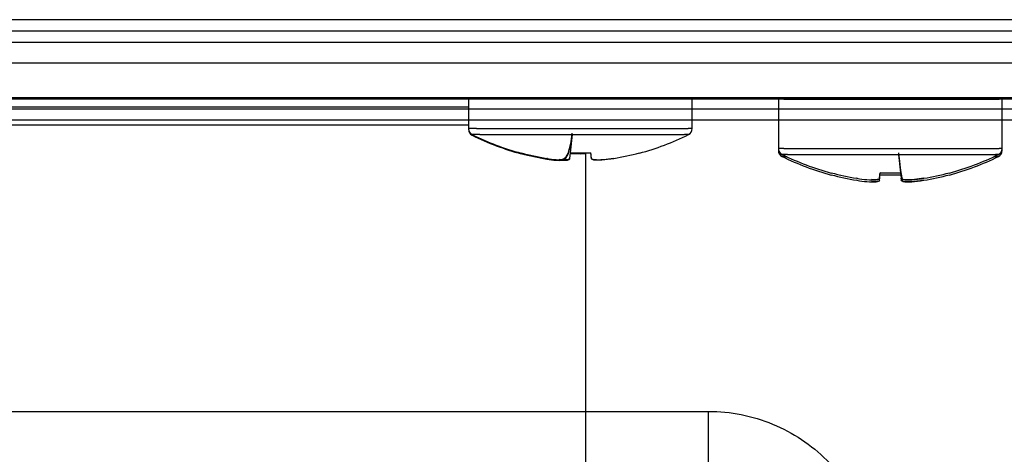
# Model space of a CAD drawing. Extents: x -255 to 1067, y -953 to 1035.
# Drawn here: x 76 to 120, y 101 to 121 of the extents above; entities that cross this region are included whole.
import ezdxf

# ---------------------------------------------------------------- set-up
doc = ezdxf.new("R2010")
doc.units = 0
doc.header["$MEASUREMENT"] = 0
doc.layers.add('2', color=7, linetype='CONTINUOUS')

msp = doc.modelspace()

# ---------------------------------------------------------------- linework, layer by layer
at = {"layer": '2', "color": 7, "linetype": 'CONTINUOUS'}
for p, q in [((-93.538945, 120.60881), (248.80181, 120.60881)), ((-93.538945, 120.10881), (248.80181, 120.10881)), ((-93.341091, 119.60881), (248.64365, 119.60881)), ((248.64365, 117.10881), (-93.341091, 117.10881)), ((248.80181, 116.60881), (-93.538945, 116.60881)), ((248.80181, 116.10881), (-93.538945, 116.10881)), ((106.33143, 100.60435), (106.33143, 103.08203))]:
    msp.add_line(p, q, dxfattribs=at)
at = {"layer": '2', "color": 30, "linetype": 'CONTINUOUS'}
for p, q in [((253.40001, 118.66837), (-196.79999, 118.66837)), ((-196.79999, 117.06717), (253.40001, 117.06717)), ((33.300008, 116.70868), (95.599998, 116.70868)), ((33.300008, 115.90868), (95.599998, 115.90868))]:
    msp.add_line(p, q, dxfattribs=at)
at = {"layer": '2', "color": 6, "linetype": 'CONTINUOUS'}
for p, q in [((95.600059, 117.06729), (95.600059, 115.73225)), ((105.60006, 115.73225), (105.60006, 117.06729)), ((109.45001, 117.04409), (109.45001, 114.84409)), ((109.45002, 117.0441), (109.45585, 117.04428)), ((109.69496, 117.04525), (109.7638, 117.0454)), ((109.7638, 117.0454), (109.83947, 117.04554)), ((109.83947, 117.04554), (109.92093, 117.04568)), ((109.92093, 117.04568), (110.00776, 117.04581)), ((110.00776, 117.04581), (110.09983, 117.04594)), ((110.09983, 117.04594), (110.19789, 117.04606)), ((110.19789, 117.04606), (110.30333, 117.04619)), ((110.30333, 117.04619), (110.41807, 117.04631)), ((110.41807, 117.04631), (110.54184, 117.04643)), ((110.54184, 117.04643), (110.67486, 117.04655)), ((110.67486, 117.04655), (110.8169, 117.04667)), ((110.8169, 117.04667), (110.9685, 117.04678)), ((110.9685, 117.04678), (111.12925, 117.04689)), ((111.12925, 117.04689), (111.29949, 117.047)), ((111.29949, 117.047), (111.47869, 117.04711)), ((111.47869, 117.04711), (111.66705, 117.0472)), ((111.66705, 117.0472), (111.86393, 117.0473)), ((111.86393, 117.0473), (112.06934, 117.04739)), ((112.06934, 117.04739), (112.28249, 117.04747)), ((112.28249, 117.04747), (112.5032, 117.04754)), ((112.5032, 117.04754), (112.73058, 117.04761)), ((112.73058, 117.04761), (112.96425, 117.04767)), ((112.96425, 117.04767), (113.20323, 117.04772)), ((113.20323, 117.04772), (113.44692, 117.04776)), ((113.44692, 117.04776), (113.6943, 117.0478)), ((113.6943, 117.0478), (113.94461, 117.04782)), ((113.94461, 117.04782), (114.19681, 117.04783)), ((114.19681, 117.04783), (114.45001, 117.04784)), ((114.45001, 117.04784), (114.7032, 117.04783)), ((114.7032, 117.04783), (114.9554, 117.04782)), ((114.9554, 117.04782), (115.20571, 117.0478)), ((115.20571, 117.0478), (115.45309, 117.04776)), ((115.45309, 117.04776), (115.69679, 117.04772)), ((115.69679, 117.04772), (115.93576, 117.04767)), ((115.93576, 117.04767), (116.16943, 117.04761)), ((116.16943, 117.04761), (116.39681, 117.04754)), ((116.39681, 117.04754), (116.61753, 117.04747)), ((116.61753, 117.04747), (116.83068, 117.04739)), ((116.83068, 117.04739), (117.03608, 117.0473)), ((117.03608, 117.0473), (117.23296, 117.0472)), ((117.23296, 117.0472), (117.42132, 117.04711)), ((117.42132, 117.04711), (117.60053, 117.047)), ((117.60053, 117.047), (117.77076, 117.04689)), ((117.77076, 117.04689), (117.93152, 117.04678)), ((117.93152, 117.04678), (118.08311, 117.04667)), ((118.08311, 117.04667), (118.22515, 117.04655)), ((118.22515, 117.04655), (118.35818, 117.04643)), ((118.35818, 117.04643), (118.48195, 117.04631)), ((118.48195, 117.04631), (118.59668, 117.04619)), ((118.59668, 117.04619), (118.70212, 117.04606)), ((118.70212, 117.04606), (118.80018, 117.04594)), ((118.80018, 117.04594), (118.89228, 117.04581)), ((118.89228, 117.04581), (118.97909, 117.04568)), ((118.97909, 117.04568), (119.06047, 117.04554)), ((119.06047, 117.04554), (119.13622, 117.0454)), ((119.13622, 117.0454), (119.20539, 117.04525)), ((119.20539, 117.04525), (119.26675, 117.0451)), ((119.26675, 117.0451), (119.3191, 117.04496)), ((119.45001, 114.84409), (119.45001, 117.04409)), ((95.599998, 115.73235), (95.606977, 115.73255)), ((95.961348, 115.73371), (96.073251, 115.7339)), ((96.073251, 115.7339), (96.200064, 115.73408)), ((96.200064, 115.73408), (96.340644, 115.73426)), ((96.340644, 115.73426), (96.494905, 115.73443)), ((96.494905, 115.73443), (96.661497, 115.73459)), ((96.661497, 115.73459), (96.840028, 115.73475)), ((96.840028, 115.73475), (97.029045, 115.73489)), ((97.029045, 115.73489), (97.227903, 115.73503)), ((97.227903, 115.73503), (97.43501, 115.73516)), ((97.43501, 115.73516), (97.64949, 115.73528)), ((97.64949, 115.73528), (97.870175, 115.73539)), ((97.870175, 115.73539), (98.096194, 115.73549)), ((98.096194, 115.73549), (98.324996, 115.73558)), ((98.324996, 115.73558), (98.555139, 115.73566)), ((98.555139, 115.73566), (98.790183, 115.73573)), ((98.790183, 115.73573), (99.030738, 115.73579)), ((99.030738, 115.73579), (99.257164, 115.73584)), ((99.257164, 115.73584), (99.462068, 115.73588)), ((99.462068, 115.73588), (99.718433, 115.73591)), ((99.718433, 115.73591), (100.10285, 115.73594)), ((100.10285, 115.73594), (100.60016, 115.73596)), ((100.60016, 115.73596), (100.81425, 115.73596)), ((100.81425, 115.73596), (101.03256, 115.73595)), ((101.03256, 115.73595), (101.25536, 115.73593)), ((101.25536, 115.73593), (101.48185, 115.73591)), ((101.48185, 115.73591), (101.71138, 115.73588)), ((101.71138, 115.73588), (101.9431, 115.73584)), ((101.9431, 115.73584), (102.17631, 115.73579)), ((102.17631, 115.73579), (102.41006, 115.73573)), ((102.41006, 115.73573), (102.64337, 115.73566)), ((102.64337, 115.73566), (102.87522, 115.73558)), ((102.87522, 115.73558), (103.10445, 115.73549)), ((103.10445, 115.73549), (103.33002, 115.73539)), ((103.33002, 115.73539), (103.55059, 115.73528)), ((103.55059, 115.73528), (103.76517, 115.73516)), ((103.76517, 115.73516), (103.97229, 115.73503)), ((103.97229, 115.73503), (104.17111, 115.73489)), ((104.17111, 115.73489), (104.3601, 115.73475)), ((104.3601, 115.73475), (104.53864, 115.73459)), ((104.53864, 115.73459), (104.70525, 115.73443)), ((104.70525, 115.73443), (104.85947, 115.73426)), ((104.85947, 115.73426), (104.99993, 115.73408)), ((104.99993, 115.73408), (105.12685, 115.7339)), ((105.12685, 115.7339), (105.2392, 115.7337)), ((105.2392, 115.7337), (105.33598, 115.73352)), ((105.33598, 115.73352), (105.41587, 115.73335)), ((95.599998, 115.70298), (95.600003, 115.70299)), ((95.600059, 115.70305), (95.600059, 115.70305)), ((95.76722, 115.46335), (95.77358, 115.46354)), ((95.76722, 115.43398), (95.767247, 115.434)), ((95.801196, 115.43449), (95.804162, 115.43451)), ((95.804162, 115.43451), (95.80691, 115.43453)), ((95.817073, 115.43458), (95.825593, 115.43463)), ((96.114228, 115.46468), (96.22218, 115.46486)), ((96.22218, 115.46486), (96.344582, 115.46504)), ((96.344582, 115.46504), (96.480327, 115.46522)), ((96.480327, 115.46522), (96.629335, 115.46539)), ((96.629335, 115.46539), (96.7903, 115.46555)), ((96.7903, 115.46555), (96.962844, 115.4657)), ((96.962844, 115.4657), (97.145559, 115.46585)), ((97.145559, 115.46585), (97.337821, 115.46599)), ((97.337821, 115.46599), (97.538088, 115.46612)), ((97.538088, 115.46612), (97.74551, 115.46624)), ((97.74551, 115.46624), (97.958957, 115.46635)), ((97.958957, 115.46635), (98.177582, 115.46645)), ((98.177582, 115.46645), (98.398916, 115.46654)), ((98.398916, 115.46654), (98.62156, 115.46662)), ((98.62156, 115.46662), (98.848956, 115.4667)), ((98.848956, 115.4667), (99.081693, 115.46676)), ((99.081693, 115.46676), (99.300765, 115.46681)), ((99.300765, 115.46681), (99.499018, 115.46686)), ((99.499018, 115.46686), (99.747062, 115.46689)), ((99.747062, 115.46689), (100.119, 115.46693)), ((100.119, 115.46693), (100.60016, 115.46696)), ((100.22963, 115.46688), (100.14354, 114.64794)), ((100.60016, 115.46696), (100.80729, 115.46696)), ((100.80729, 115.46696), (101.01851, 115.46694)), ((101.01851, 115.46694), (101.23408, 115.46692)), ((101.23408, 115.46692), (101.45322, 115.46689)), ((101.45322, 115.46689), (101.6753, 115.46686)), ((101.6753, 115.46686), (101.8995, 115.46681)), ((101.8995, 115.46681), (102.12513, 115.46676)), ((102.12513, 115.46676), (102.35128, 115.4667)), ((102.35128, 115.4667), (102.577, 115.46662)), ((102.577, 115.46662), (102.8013, 115.46654)), ((102.8013, 115.46654), (103.02305, 115.46645)), ((103.02305, 115.46645), (103.24124, 115.46635)), ((103.24124, 115.46635), (103.45457, 115.46624)), ((103.45457, 115.46624), (103.66209, 115.46612)), ((103.66209, 115.46612), (103.86237, 115.46599)), ((103.86237, 115.46599), (104.0546, 115.46585)), ((104.0546, 115.46585), (104.23729, 115.4657)), ((104.23729, 115.4657), (104.40984, 115.46555)), ((104.40984, 115.46555), (104.57082, 115.46539)), ((104.57082, 115.46539), (104.71979, 115.46522)), ((104.71979, 115.46522), (104.85542, 115.46504)), ((104.85542, 115.46504), (104.97792, 115.46486)), ((104.97792, 115.46486), (105.08629, 115.46467)), ((105.08629, 115.46467), (105.17961, 115.46449)), ((105.17961, 115.46449), (105.2566, 115.46433)), ((109.45001, 114.8442), (109.45001, 114.75417)), ((109.45002, 114.8442), (109.45586, 114.84435)), ((109.69496, 114.84527), (109.7638, 114.84541)), ((109.7638, 114.84541), (109.83947, 114.84555)), ((109.83947, 114.84555), (109.92093, 114.84568)), ((109.92093, 114.84568), (110.00776, 114.84581)), ((110.00776, 114.84581), (110.09983, 114.84594)), ((110.09983, 114.84594), (110.19789, 114.84606)), ((110.19789, 114.84606), (110.30333, 114.84619)), ((110.30333, 114.84619), (110.41807, 114.84631)), ((110.41807, 114.84631), (110.54184, 114.84643)), ((110.54184, 114.84643), (110.67486, 114.84655)), ((110.67486, 114.84655), (110.8169, 114.84667)), ((110.8169, 114.84667), (110.9685, 114.84678)), ((110.9685, 114.84678), (111.12925, 114.84689)), ((111.12925, 114.84689), (111.29949, 114.847)), ((111.29949, 114.847), (111.47869, 114.84711)), ((111.47869, 114.84711), (111.66706, 114.8472)), ((111.66706, 114.8472), (111.86393, 114.8473)), ((111.86393, 114.8473), (112.06934, 114.84739)), ((112.06934, 114.84739), (112.28249, 114.84747)), ((112.28249, 114.84747), (112.5032, 114.84754)), ((112.5032, 114.84754), (112.73058, 114.84761)), ((112.73058, 114.84761), (112.96425, 114.84767)), ((112.96425, 114.84767), (113.20323, 114.84772)), ((113.20323, 114.84772), (113.44692, 114.84776)), ((113.44692, 114.84776), (113.6943, 114.8478)), ((113.6943, 114.8478), (113.94461, 114.84782)), ((113.94461, 114.84782), (114.19681, 114.84783)), ((114.19681, 114.84783), (114.45001, 114.84784)), ((114.45001, 114.84784), (114.7032, 114.84783)), ((114.7032, 114.84783), (114.9554, 114.84782)), ((114.9554, 114.84782), (115.20571, 114.8478)), ((115.20571, 114.8478), (115.45309, 114.84776)), ((115.45309, 114.84776), (115.69679, 114.84772)), ((115.69679, 114.84772), (115.93576, 114.84767)), ((115.93576, 114.84767), (116.16943, 114.84761)), ((116.16943, 114.84761), (116.39681, 114.84754)), ((116.39681, 114.84754), (116.61753, 114.84747)), ((116.61753, 114.84747), (116.83068, 114.84739)), ((116.83068, 114.84739), (117.03608, 114.8473)), ((117.03608, 114.8473), (117.23296, 114.8472)), ((117.23296, 114.8472), (117.42132, 114.84711)), ((117.42132, 114.84711), (117.60053, 114.847)), ((117.60053, 114.847), (117.77076, 114.84689)), ((117.77076, 114.84689), (117.93152, 114.84678)), ((117.93152, 114.84678), (118.08311, 114.84667)), ((118.08311, 114.84667), (118.22515, 114.84655)), ((118.22515, 114.84655), (118.35818, 114.84643)), ((118.35818, 114.84643), (118.48195, 114.84631)), ((118.48195, 114.84631), (118.59668, 114.84619)), ((118.59668, 114.84619), (118.70211, 114.84606)), ((118.70211, 114.84606), (118.80018, 114.84594)), ((118.80018, 114.84594), (118.89228, 114.84581)), ((118.89228, 114.84581), (118.97909, 114.84568)), ((118.97909, 114.84568), (119.06047, 114.84555)), ((119.06047, 114.84555), (119.13622, 114.84541)), ((119.13622, 114.84541), (119.20539, 114.84526)), ((119.20539, 114.84526), (119.26675, 114.84512)), ((119.26675, 114.84512), (119.3191, 114.84499)), ((119.45001, 114.75417), (119.45001, 114.8442)), ((97.958986, 114.63586), (97.960912, 114.64631)), ((97.958986, 114.60665), (97.960912, 114.6171)), ((99.100058, 114.4005), (99.100058, 114.40047)), ((99.100058, 114.40047), (99.100058, 114.40043)), ((99.100058, 114.40043), (99.100058, 114.40039)), ((99.100058, 114.40039), (99.100058, 114.40035)), ((99.100058, 114.40035), (99.100058, 114.40031)), ((99.100058, 114.40031), (99.100058, 114.40027)), ((99.100058, 114.40027), (99.100058, 114.40023)), ((99.100058, 114.40023), (99.100058, 114.4002)), ((99.100058, 114.4002), (99.100058, 114.40016)), ((99.100058, 114.40016), (99.100058, 114.40012)), ((99.100058, 114.40012), (99.100058, 114.40008)), ((99.100058, 114.40008), (99.100058, 114.40004)), ((99.100058, 114.40004), (99.100058, 114.4)), ((99.100058, 114.4), (99.100058, 114.39996)), ((99.100058, 114.39996), (99.100058, 114.39993)), ((99.100058, 114.39993), (99.100058, 114.39989)), ((99.100058, 114.39989), (99.100058, 114.39982)), ((99.100058, 114.39982), (99.100058, 114.39973)), ((100.14386, 114.64791), (100.11771, 114.39904)), ((100.12074, 114.39865), (100.11771, 114.36983)), ((100.14367, 114.65183), (100.60006, 114.63803)), ((100.14367, 114.62262), (100.60006, 114.60883)), ((100.60006, 114.63803), (101.05645, 114.65183)), ((100.60006, 114.60883), (100.85002, 114.61638)), ((101.05584, 114.65181), (101.08241, 114.39904)), ((102.1, 114.4005), (102.1, 114.40047)), ((102.1, 114.40047), (102.1, 114.40043)), ((102.1, 114.40043), (102.1, 114.40039)), ((102.1, 114.40039), (102.1, 114.40035)), ((102.1, 114.40035), (102.1, 114.40031)), ((102.1, 114.40031), (102.1, 114.40027)), ((102.1, 114.40027), (102.1, 114.40023)), ((102.1, 114.40023), (102.1, 114.4002)), ((102.1, 114.4002), (102.1, 114.40016)), ((102.1, 114.40016), (102.1, 114.40012)), ((102.1, 114.40012), (102.1, 114.40008)), ((102.1, 114.40008), (102.1, 114.40004)), ((102.1, 114.40004), (102.1, 114.4)), ((102.1, 114.4), (102.1, 114.39996)), ((102.1, 114.39996), (102.1, 114.39993)), ((102.1, 114.39993), (102.1, 114.39989)), ((102.1, 114.39989), (102.1, 114.39982)), ((102.1, 114.39982), (102.1, 114.39973)), ((103.23921, 114.64631), (103.24113, 114.63586)), ((109.45002, 114.75427), (109.45004, 114.75427)), ((109.45348, 114.75433), (109.45396, 114.75434)), ((109.45396, 114.75434), (109.45446, 114.75435)), ((109.45446, 114.75435), (109.455, 114.75435)), ((109.455, 114.75435), (109.45557, 114.75436)), ((109.45557, 114.75436), (109.45616, 114.75437)), ((109.45616, 114.75437), (109.45678, 114.75437)), ((109.45678, 114.75437), (109.45744, 114.75438)), ((109.45744, 114.75438), (109.45815, 114.75439)), ((109.45815, 114.75439), (109.45884, 114.7544)), ((109.45884, 114.7544), (109.45947, 114.7544)), ((109.45947, 114.7544), (109.46036, 114.75441)), ((109.46036, 114.75441), (109.4618, 114.75443)), ((109.4618, 114.75443), (109.46374, 114.75445)), ((109.61725, 114.5752), (109.62254, 114.57535)), ((109.61725, 114.48527), (109.6174, 114.4853)), ((109.65902, 114.48569), (109.66514, 114.48572)), ((109.66514, 114.48572), (109.67163, 114.48575)), ((109.67163, 114.48575), (109.67852, 114.48578)), ((109.67852, 114.48578), (109.68579, 114.48581)), ((109.68579, 114.48581), (109.69347, 114.48584)), ((109.69347, 114.48584), (109.70146, 114.48587)), ((109.70146, 114.48587), (109.70977, 114.4859)), ((109.70977, 114.4859), (109.71861, 114.48593)), ((109.71861, 114.48593), (109.72808, 114.48596)), ((109.72808, 114.48596), (109.73719, 114.48599)), ((109.73719, 114.48599), (109.7456, 114.48602)), ((109.7456, 114.48602), (109.75717, 114.48605)), ((109.75717, 114.48605), (109.77595, 114.48611)), ((109.77595, 114.48611), (109.80114, 114.48618)), ((109.85232, 114.57624), (109.91874, 114.57638)), ((109.91874, 114.57638), (109.99179, 114.57651)), ((109.99179, 114.57651), (110.07047, 114.57664)), ((110.07047, 114.57664), (110.15437, 114.57677)), ((110.15437, 114.57677), (110.24334, 114.57689)), ((110.24334, 114.57689), (110.33807, 114.57701)), ((110.33807, 114.57701), (110.43991, 114.57713)), ((110.43991, 114.57713), (110.55075, 114.57725)), ((110.55075, 114.57725), (110.67033, 114.57737)), ((110.67033, 114.57737), (110.79888, 114.57748)), ((110.79888, 114.57748), (110.93615, 114.5776)), ((110.93615, 114.5776), (111.08267, 114.57771)), ((111.08267, 114.57771), (111.23807, 114.57781)), ((111.23807, 114.57781), (111.40265, 114.57792)), ((111.40265, 114.57792), (111.57591, 114.57802)), ((111.57591, 114.57802), (111.75804, 114.57812)), ((111.75804, 114.57812), (111.94843, 114.57821)), ((111.94843, 114.57821), (112.14707, 114.57829)), ((112.14707, 114.57829), (112.35322, 114.57837)), ((112.35322, 114.57837), (112.5667, 114.57844)), ((112.5667, 114.57844), (112.78664, 114.57851)), ((112.78664, 114.57851), (113.01267, 114.57857)), ((113.01267, 114.57857), (113.24384, 114.57862)), ((113.24384, 114.57862), (113.47958, 114.57866)), ((113.47958, 114.57866), (113.7189, 114.57869)), ((113.7189, 114.57869), (113.96106, 114.57871)), ((113.96106, 114.57871), (114.20505, 114.57873)), ((114.20505, 114.57873), (114.45001, 114.57873)), ((114.45001, 114.57873), (114.69496, 114.57873)), ((114.69496, 114.57873), (114.93895, 114.57871)), ((114.82043, 114.57872), (114.90652, 113.75978)), ((114.93895, 114.57871), (115.18111, 114.57869)), ((115.18111, 114.57869), (115.42043, 114.57866)), ((115.42043, 114.57866), (115.65618, 114.57862)), ((115.65618, 114.57862), (115.88735, 114.57857)), ((115.88735, 114.57857), (116.11338, 114.57851)), ((116.11338, 114.57851), (116.33332, 114.57844)), ((116.33332, 114.57844), (116.54679, 114.57837)), ((116.54679, 114.57837), (116.75294, 114.57829)), ((116.75294, 114.57829), (116.95159, 114.57821)), ((116.95159, 114.57821), (117.14197, 114.57812)), ((117.14197, 114.57812), (117.32411, 114.57802)), ((117.32411, 114.57802), (117.49737, 114.57792)), ((117.49737, 114.57792), (117.66194, 114.57781)), ((117.66194, 114.57781), (117.81734, 114.57771)), ((117.81734, 114.57771), (117.96386, 114.5776)), ((117.96386, 114.5776), (118.10114, 114.57748)), ((118.10114, 114.57748), (118.22968, 114.57737)), ((118.22968, 114.57737), (118.34927, 114.57725)), ((118.34927, 114.57725), (118.46011, 114.57713)), ((118.46011, 114.57713), (118.56194, 114.57701)), ((118.56194, 114.57701), (118.65667, 114.57689)), ((118.65667, 114.57689), (118.74566, 114.57677)), ((118.74566, 114.57677), (118.82954, 114.57664)), ((118.82954, 114.57664), (118.90815, 114.57651)), ((118.90815, 114.57651), (118.98128, 114.57638)), ((118.98128, 114.57638), (119.04801, 114.57624)), ((119.04801, 114.57624), (119.10719, 114.5761)), ((119.09888, 114.48618), (119.11036, 114.48614)), ((119.10719, 114.5761), (119.15765, 114.57597)), ((119.11036, 114.48614), (119.12152, 114.48611)), ((119.12152, 114.48611), (119.13235, 114.48608)), ((119.13235, 114.48608), (119.14285, 114.48605)), ((119.14285, 114.48605), (119.15301, 114.48602)), ((119.15301, 114.48602), (119.16283, 114.48599)), ((119.16283, 114.48599), (119.1723, 114.48596)), ((119.1723, 114.48596), (119.18142, 114.48593)), ((119.18142, 114.48593), (119.19017, 114.4859)), ((119.19017, 114.4859), (119.19857, 114.48587)), ((119.19857, 114.48587), (119.20659, 114.48584)), ((119.20659, 114.48584), (119.21424, 114.48581)), ((119.21424, 114.48581), (119.22151, 114.48578)), ((119.22151, 114.48578), (119.22841, 114.48575)), ((119.22841, 114.48575), (119.2349, 114.48572)), ((119.2349, 114.48572), (119.24102, 114.48569)), ((119.24102, 114.48569), (119.24673, 114.48566)), ((119.24673, 114.48566), (119.25204, 114.48563)), ((119.43643, 114.75444), (119.43731, 114.75444)), ((119.43731, 114.75444), (119.43816, 114.75443)), ((119.43816, 114.75443), (119.43898, 114.75442)), ((119.43898, 114.75442), (119.43978, 114.75441)), ((119.43978, 114.75441), (119.44054, 114.7544)), ((119.44054, 114.7544), (119.44128, 114.75439)), ((119.44128, 114.75439), (119.44199, 114.75439)), ((119.44199, 114.75439), (119.44267, 114.75438)), ((119.44267, 114.75438), (119.44331, 114.75437)), ((119.44331, 114.75437), (119.44393, 114.75436)), ((119.44393, 114.75436), (119.44453, 114.75436)), ((119.44453, 114.75436), (119.44509, 114.75435)), ((119.44509, 114.75435), (119.44562, 114.75435)), ((119.44562, 114.75435), (119.44612, 114.75434)), ((119.44612, 114.75434), (119.44659, 114.75433)), ((119.44659, 114.75433), (119.44704, 114.75433)), ((119.44704, 114.75433), (119.44745, 114.75432)), ((119.44745, 114.75432), (119.44783, 114.75432)), ((99.100058, 114.37139), (99.100058, 114.37135)), ((99.100058, 114.37135), (99.100058, 114.37131)), ((99.100058, 114.37131), (99.100058, 114.37127)), ((99.100058, 114.37127), (99.100058, 114.37123)), ((99.100058, 114.37123), (99.100058, 114.3712)), ((99.100058, 114.3712), (99.100058, 114.37116)), ((99.100058, 114.37116), (99.100058, 114.37112)), ((99.100058, 114.37112), (99.100058, 114.37108)), ((99.100058, 114.37108), (99.100058, 114.37104)), ((99.100058, 114.37104), (99.100058, 114.371)), ((99.100058, 114.371), (99.100058, 114.37096)), ((99.100058, 114.37096), (99.100058, 114.37093)), ((99.100058, 114.37093), (99.100058, 114.37089)), ((99.100058, 114.37089), (99.100058, 114.37085)), ((99.100058, 114.37085), (99.100058, 114.37081)), ((99.100058, 114.37081), (99.100058, 114.37077)), ((99.100058, 114.37077), (99.100058, 114.3707)), ((99.100058, 114.3707), (99.100058, 114.37062)), ((111.80893, 113.74769), (111.81086, 113.75814)), ((111.80893, 113.65777), (111.81086, 113.66822)), ((112.95008, 113.51235), (112.95008, 113.51231)), ((112.95008, 113.51231), (112.95008, 113.51227)), ((112.95008, 113.51227), (112.95008, 113.51223)), ((112.95008, 113.51223), (112.95008, 113.51219)), ((112.95008, 113.51219), (112.95008, 113.51216)), ((112.95008, 113.51216), (112.95008, 113.51212)), ((112.95008, 113.51212), (112.95008, 113.51208)), ((112.95008, 113.51208), (112.95008, 113.51204)), ((112.95008, 113.51204), (112.95008, 113.512)), ((112.95008, 113.512), (112.95008, 113.51196)), ((112.95008, 113.51196), (112.95008, 113.51192)), ((112.95008, 113.51192), (112.95008, 113.51188)), ((112.95008, 113.51188), (112.95008, 113.51185)), ((112.95008, 113.51185), (112.95008, 113.51181)), ((112.95008, 113.51181), (112.95008, 113.51177)), ((112.95008, 113.51177), (112.95008, 113.51173)), ((112.95008, 113.51173), (112.95008, 113.51166)), ((112.95008, 113.51166), (112.95008, 113.51158)), ((113.96765, 113.51088), (113.99381, 113.75977)), ((114.45001, 113.74591), (113.99361, 113.75971)), ((114.45001, 113.65599), (113.99361, 113.66979)), ((114.9064, 113.75971), (114.45001, 113.74591)), ((114.9064, 113.66979), (114.45001, 113.65599)), ((114.9062, 113.75975), (114.93236, 113.51088)), ((115.95003, 113.51235), (115.95003, 113.51231)), ((115.95003, 113.51231), (115.95003, 113.51227)), ((115.95003, 113.51227), (115.95003, 113.51223)), ((115.95003, 113.51223), (115.95003, 113.51219)), ((115.95003, 113.51219), (115.95003, 113.51216)), ((115.95003, 113.51216), (115.95003, 113.51212)), ((115.95003, 113.51212), (115.95003, 113.51208)), ((115.95003, 113.51208), (115.95003, 113.51204)), ((115.95003, 113.51204), (115.95003, 113.512)), ((115.95003, 113.512), (115.95003, 113.51196)), ((115.95003, 113.51196), (115.95003, 113.51192)), ((115.95003, 113.51192), (115.95003, 113.51188)), ((115.95003, 113.51188), (115.95003, 113.51185)), ((115.95003, 113.51185), (115.95003, 113.51181)), ((115.95003, 113.51181), (115.95003, 113.51177)), ((115.95003, 113.51177), (115.95003, 113.51173)), ((115.95003, 113.51173), (115.95003, 113.51166)), ((115.95003, 113.51166), (115.95003, 113.51158)), ((117.08915, 113.75814), (117.09108, 113.74769)), ((117.08915, 113.66822), (117.09108, 113.65777)), ((112.95008, 113.42243), (112.95008, 113.42239)), ((112.95008, 113.42239), (112.95008, 113.42235)), ((112.95008, 113.42235), (112.95008, 113.42231)), ((112.95008, 113.42231), (112.95008, 113.42227)), ((112.95008, 113.42227), (112.95008, 113.42223)), ((112.95008, 113.42223), (112.95008, 113.42219)), ((112.95008, 113.42219), (112.95008, 113.42215)), ((112.95008, 113.42215), (112.95008, 113.42212)), ((112.95008, 113.42212), (112.95008, 113.42208)), ((112.95008, 113.42208), (112.95008, 113.42204)), ((112.95008, 113.42204), (112.95008, 113.422)), ((112.95008, 113.422), (112.95008, 113.42196)), ((112.95008, 113.42196), (112.95008, 113.42192)), ((112.95008, 113.42192), (112.95008, 113.42188)), ((112.95008, 113.42188), (112.95008, 113.42185)), ((112.95008, 113.42185), (112.95008, 113.42181)), ((112.95008, 113.42181), (112.95008, 113.42174)), ((112.95008, 113.42174), (112.95008, 113.42165)), ((113.96765, 113.42095), (113.97699, 113.50981)), ((114.92302, 113.50983), (114.93236, 113.42095)), ((115.95003, 113.42243), (115.95003, 113.42239)), ((115.95003, 113.42239), (115.95003, 113.42235)), ((115.95003, 113.42235), (115.95003, 113.42231)), ((115.95003, 113.42231), (115.95003, 113.42227)), ((115.95003, 113.42227), (115.95003, 113.42223)), ((115.95003, 113.42223), (115.95003, 113.42219)), ((115.95003, 113.42219), (115.95003, 113.42215)), ((115.95003, 113.42215), (115.95003, 113.42212)), ((115.95003, 113.42212), (115.95003, 113.42208)), ((115.95003, 113.42208), (115.95003, 113.42204)), ((115.95003, 113.42204), (115.95003, 113.422)), ((115.95003, 113.422), (115.95003, 113.42196)), ((115.95003, 113.42196), (115.95003, 113.42192)), ((115.95003, 113.42192), (115.95003, 113.42188)), ((115.95003, 113.42188), (115.95003, 113.42185)), ((115.95003, 113.42185), (115.95003, 113.42181)), ((115.95003, 113.42181), (115.95003, 113.42174)), ((115.95003, 113.42174), (115.95003, 113.42165))]:
    msp.add_line(p, q, dxfattribs=at)
at = {"layer": '2', "color": 96, "linetype": 'CONTINUOUS'}
msp.add_line((100.85002, 91.224582), (100.85002, 114.63705), dxfattribs=at)
at = {"layer": '2', "color": 6, "linetype": 'CONTINUOUS'}
for centre, radius, start, end in [((109.46645, 116.79751), 0.246996, 88.764896, 92.458711), ((109.50801, 113.46203), 3.582603, 90.155862, 90.579521), ((109.57858, 103.00157), 14.043275, 90.180479, 90.327685), ((109.68072, 81.995067), 35.050019, 90.165184, 90.239285), ((109.81248, 48.00783), 69.037502, 90.148718, 90.193218), ((109.94928, -0.19282), 117.23835, 90.124291, 90.15443), ((119.02316, 34.358321), 82.687168, 89.76263, 89.794934), ((119.25438, 96.941952), 20.103136, 89.557942, 89.682665), ((119.29572, 103.08422), 13.960735, 89.366437, 89.533111), ((95.620032, 115.46692), 0.265955, 88.204409, 92.813537), ((95.678212, 109.97667), 5.756286, 90.134373, 90.496163), ((95.777592, 92.26823), 23.464981, 90.151021, 90.275627), ((95.922674, 57.865822), 57.867678, 90.138876, 90.204886), ((96.097235, -2.068804), 117.80255, 90.113387, 90.153121), ((96.317238, -91.292509), 207.02653, 90.098495, 90.125407), ((105.00095, -24.035582), 139.76955, 89.801845, 89.829909), ((105.32195, 80.779174), 34.954333, 89.632971, 89.73383), ((105.39843, 94.234197), 21.499099, 89.462654, 89.607103), ((95.600007, 115.70296), 0.0000328, 82.99145, 97.00855), ((95.600073, 115.70293), 0.0000842, 127.21082, 137.33655), ((95.600109, 115.70289), 0.000138, 121.95576, 129.11959), ((95.600044, 115.70284), 0.000175, 87.375743, 92.624257), ((95.600208, 115.70274), 0.000315, 115.80486, 119.71222), ((95.600271, 115.70263), 0.000441, 113.95063, 116.97606), ((95.600105, 115.70243), 0.000602, 88.811092, 91.188908), ((95.600428, 115.70223), 0.000856, 109.35928, 111.28699), ((95.600521, 115.70199), 0.001113, 108.2361, 109.81511), ((95.600189, 115.70162), 0.001428, 89.33773, 90.66227), ((95.600736, 115.70126), 0.001865, 105.38632, 106.50447), ((95.60026, 115.7008), 0.002265, 89.519315, 90.480685), ((95.600989, 115.70024), 0.002909, 103.29137, 104.12255), ((95.601126, 115.6997), 0.003465, 102.72686, 103.45693), ((95.600386, 115.69896), 0.004117, 89.679876, 90.320124), ((95.601445, 115.69813), 0.005056, 101.25127, 101.81797), ((95.600483, 115.69736), 0.00573, 89.745008, 90.254992), ((95.600536, 115.69648), 0.006608, 89.765891, 90.234109), ((95.60199, 115.69512), 0.008095, 99.745825, 100.15543), ((95.60065, 115.69342), 0.009678, 89.825357, 90.174643), ((95.602336, 115.69287), 0.010366, 98.843035, 99.19561), ((95.600776, 115.69289), 0.010216, 89.809304, 90.190696), ((95.603026, 115.68892), 0.01436, 98.61496, 98.877364), ((95.600905, 115.66292), 0.0402, 89.957242, 90.042758), ((95.600977, 115.68886), 0.014258, 89.831224, 90.168776), ((95.60223, 115.68747), 0.015698, 93.924081, 94.425459), ((95.60389, 115.65452), 0.048688, 93.002415, 93.219266), ((95.767326, 115.434), 0.0000793, 21.720249, 180.4672), ((95.767693, 115.4319), 0.002152, 90.236092, 97.820435), ((95.768678, 115.42326), 0.010838, 93.085421, 95.264119), ((95.769461, 115.40438), 0.029734, 91.585856, 92.63292), ((95.77088, 115.37022), 0.063923, 91.409412, 92.010216), ((95.772609, 115.3176), 0.116572, 91.227327, 91.622621), ((95.776807, 115.24065), 0.193602, 91.705666, 91.98163), ((95.777141, 115.13739), 0.296842, 90.970841, 91.176828), ((95.779963, 115.00074), 0.433525, 90.879857, 91.037814), ((95.787598, 114.82967), 0.604708, 91.228125, 91.354268), ((95.785722, 115.25104), 0.212851, 87.802079, 93.270157), ((95.786585, 114.61481), 0.819522, 90.733211, 90.835364), ((95.79037, 114.35775), 1.076608, 90.674531, 90.759581), ((95.794591, 114.04918), 1.385205, 90.627376, 90.698856), ((95.799024, 113.69361), 1.740802, 90.583715, 90.645102), ((95.804016, 113.26477), 2.169666, 90.54743, 90.600169), ((95.821789, 112.77385), 2.660766, 90.783216, 90.82913), ((95.814712, 112.23838), 3.196124, 90.484448, 90.525143), ((95.81995, 111.68757), 3.746958, 90.456432, 90.493331), ((95.827318, 110.8848), 4.549767, 90.436806, 90.46868), ((95.836547, 109.7954), 5.639204, 90.419287, 90.446192), ((95.840167, 110.1751), 5.288835, 90.124604, 90.501394), ((95.839226, 109.38955), 6.045058, 90.389586, 90.416532), ((95.839275, 109.34758), 6.087033, 90.35843, 90.387356), ((95.854276, 106.70447), 8.730191, 90.28565, 90.310865), ((95.860338, 105.65272), 9.781954, 90.253416, 90.290441), ((95.938461, 93.468785), 21.995409, 90.158387, 90.286009), ((96.071807, 60.752424), 54.71203, 90.136153, 90.203318), ((96.251455, 3.514417), 111.95031, 90.118212, 90.158484), ((96.467411, -81.925609), 197.39061, 90.102517, 90.129729), ((104.84482, -17.578366), 133.04333, 89.79432, 89.822665), ((105.16707, 82.506104), 32.958372, 89.62761, 89.729936), ((105.24058, 95.501812), 19.962464, 89.44818, 89.596172), ((109.46655, 114.57205), 0.272507, 88.903284, 92.249075), ((109.50891, 110.88852), 3.95616, 90.154236, 90.53789), ((109.58077, 99.337169), 15.50772, 90.171549, 90.304854), ((109.68508, 76.140661), 38.704452, 90.156043, 90.223147), ((109.81975, 38.607025), 76.238323, 90.140134, 90.180431), ((109.97907, -14.638222), 129.4838, 90.125716, 90.153005), ((119.0094, 23.521242), 91.324273, 89.776447, 89.805696), ((119.25063, 92.645159), 22.199959, 89.590017, 89.70296), ((119.29692, 99.428407), 15.416554, 89.430738, 89.581671), ((109.45008, 114.75419), 0.0000942, 91.399301, 116.67319), ((109.45012, 114.75213), 0.002155, 88.936597, 91.063403), ((109.45022, 114.74554), 0.008736, 89.639261, 90.360739), ((109.4519, 114.73249), 0.021848, 93.901579, 94.269655), ((109.4505, 114.7098), 0.044494, 89.890543, 90.109457), ((109.45068, 114.67644), 0.077846, 89.926398, 90.073602), ((109.45638, 114.6281), 0.126317, 92.437341, 92.541765), ((109.45114, 114.56509), 0.189211, 89.960634, 90.039366), ((109.46082, 114.48153), 0.272938, 91.944477, 92.005391), ((109.45173, 114.36793), 0.386384, 89.975533, 90.024467), ((109.46644, 114.25121), 0.503307, 91.616647, 91.656507), ((109.45243, 114.10069), 0.653629, 89.983345, 90.016655), ((109.47321, 113.89821), 0.856356, 91.349873, 91.377982), ((109.45326, 113.71251), 1.041821, 89.987901, 90.012099), ((109.61773, 114.48471), 0.00068, 66.657868, 119.06694), ((109.61933, 114.45712), 0.028238, 90.570837, 92.702317), ((109.62239, 114.3567), 0.128699, 90.821714, 91.485186), ((109.62678, 114.14492), 0.340524, 90.722717, 91.049176), ((109.63268, 113.77331), 0.71218, 90.629882, 90.820567), ((109.63239, 114.35739), 0.218178, 88.629017, 92.587569), ((109.6398, 113.22094), 1.264602, 90.550426, 90.677294), ((109.6485, 112.41482), 2.070766, 90.487456, 90.576831), ((109.65837, 111.35515), 3.130479, 90.436132, 90.503122), ((109.66986, 109.97039), 4.515283, 90.396497, 90.448143), ((109.67154, 110.9841), 3.591572, 90.137032, 90.541285), ((109.68243, 108.24994), 6.235786, 90.361292, 90.40264), ((109.69668, 106.15215), 8.333621, 90.334693, 90.368314), ((109.71198, 103.61185), 10.873968, 90.309077, 90.337109), ((109.7289, 100.66708), 13.818789, 90.289737, 90.313371), ((109.74269, 100.16427), 14.411612, 90.179336, 90.317015), ((109.83602, 78.243421), 36.332653, 90.149548, 90.218321), ((109.97603, 42.593765), 71.982569, 90.145804, 90.186924), ((110.11141, -8.112912), 122.68943, 90.120995, 90.148768), ((118.87165, 28.181421), 86.395023, 89.780602, 89.810326), ((119.09431, 93.809916), 20.766175, 89.586167, 89.701582), ((119.13507, 100.41759), 14.158385, 89.401929, 89.557979), ((119.18334, 102.83946), 11.646372, 89.63785, 89.662006), ((119.19757, 105.26193), 9.223858, 89.603238, 89.631129), ((119.20783, 106.91776), 7.567998, 89.56327, 89.59416), ((119.22605, 109.44641), 5.039282, 89.509565, 89.55118), ((119.24399, 111.58006), 2.90556, 89.439086, 89.503176), ((119.24747, 112.02501), 2.460592, 89.353539, 89.418742), ((119.20854, 109.23864), 5.247237, 89.24648, 89.271815), ((119.26552, 113.62114), 0.864364, 89.070347, 89.202273), ((119.27483, 114.28604), 0.199404, 88.135162, 88.646821), ((119.27675, 114.36793), 0.117501, 87.02158, 87.773296), ((119.42687, 113.99345), 0.761155, 88.395305, 88.422414), ((119.44835, 114.16701), 0.587299, 89.984391, 90.015609), ((119.43203, 114.2723), 0.482289, 88.00783, 88.042302), ((119.44894, 114.41841), 0.335888, 89.976972, 90.023028), ((119.441, 114.56605), 0.188428, 87.475446, 87.545448), ((119.4494, 114.59244), 0.16185, 89.9646, 90.0354), ((119.44959, 114.41128), 0.343014, 89.985802, 90.014198), ((119.44566, 114.69306), 0.061357, 86.115734, 86.256117), ((119.44989, 114.73867), 0.015605, 89.742991, 90.257009), ((119.44918, 114.74332), 0.010983, 85.261194, 85.941395)]:
    msp.add_arc(centre, radius, start, end, dxfattribs=at)
for points in [[(109.45088, 117.06717), (109.45029, 117.05949), (109.45, 117.05179), (109.45002, 117.0441)], [(95.599998, 115.73235), (95.599097, 115.62064), (95.666237, 115.51154), (95.76722, 115.46335)], [(105.43284, 115.46335), (105.53328, 115.51177), (105.6015, 115.62022), (105.60006, 115.73235)], [(95.599998, 115.70298), (95.599097, 115.59144), (95.666237, 115.48234), (95.76722, 115.43398)], [(95.76722, 115.46335), (96.468476, 115.11688), (97.203752, 114.8393), (97.95888, 114.63575)], [(95.76722, 115.43398), (96.468476, 115.08768), (97.203752, 114.81009), (97.95888, 114.60663)], [(103.24118, 114.63575), (103.99635, 114.83931), (104.73162, 115.11685), (105.43284, 115.46335)], [(109.45002, 114.8442), (109.44904, 114.73248), (109.51619, 114.62338), (109.61725, 114.5752)], [(119.28286, 114.5752), (119.38323, 114.6236), (119.45145, 114.73206), (119.45009, 114.8442)], [(97.960941, 114.64631), (98.3359, 114.54598), (98.716853, 114.46362), (99.100058, 114.4005)], [(97.960941, 114.6172), (98.3359, 114.51678), (98.716853, 114.43442), (99.100058, 114.37139)], [(99.129977, 114.39693), (99.120206, 114.3965), (99.110144, 114.39814), (99.100058, 114.39973)], [(101.05647, 114.64399), (100.75202, 114.63077), (100.44798, 114.63077), (100.14358, 114.64399)], [(100.85002, 114.60784), (100.61448, 114.60224), (100.37913, 114.60456), (100.14358, 114.61488)], [(101.05647, 114.64786), (101.06712, 114.54733), (101.07578, 114.46468), (101.0825, 114.40128)], [(102.1, 114.4005), (102.48326, 114.46362), (102.86421, 114.54598), (103.23912, 114.64631)], [(109.45002, 114.75427), (109.44904, 114.64256), (109.51619, 114.53346), (109.61725, 114.48527)], [(109.61725, 114.5752), (110.31842, 114.22872), (111.0537, 113.95113), (111.80891, 113.74759)], [(109.61725, 114.48527), (110.31842, 114.13879), (111.0537, 113.86121), (111.80891, 113.65767)], [(117.0912, 113.74759), (117.8463, 113.95114), (118.58156, 114.22869), (119.28286, 114.5752)], [(117.0912, 113.65767), (117.8463, 113.86122), (118.58156, 114.13876), (119.28286, 114.48527)], [(119.28286, 114.48527), (119.38323, 114.53368), (119.45145, 114.64214), (119.45009, 114.75427)], [(99.129977, 114.36781), (99.120197, 114.3673), (99.110139, 114.36894), (99.100058, 114.37062)], [(111.81097, 113.75816), (112.18585, 113.65782), (112.5668, 113.57546), (112.95008, 113.51235)], [(111.81097, 113.66823), (112.18585, 113.5679), (112.5668, 113.48554), (112.95008, 113.42243)], [(112.97112, 113.50989), (112.96418, 113.50931), (112.9571, 113.51047), (112.95008, 113.51158)], [(113.96759, 113.51312), (113.97429, 113.57651), (113.98294, 113.65916), (113.99361, 113.7597)], [(113.96759, 113.4232), (113.97429, 113.48659), (113.98294, 113.56924), (113.99361, 113.66978)], [(113.99361, 113.7597), (114.29805, 113.74657), (114.60209, 113.74657), (114.9065, 113.7597)], [(113.99361, 113.66978), (114.29805, 113.65664), (114.60209, 113.65665), (114.9065, 113.66978)], [(115.95003, 113.51235), (116.33321, 113.57546), (116.71416, 113.65782), (117.08914, 113.75816)], [(115.95003, 113.42243), (116.33321, 113.48553), (116.71416, 113.56789), (117.08914, 113.66823)], [(112.97112, 113.41997), (112.96418, 113.41939), (112.9571, 113.42055), (112.95008, 113.42165)]]:
    msp.add_open_spline(points, degree=3, dxfattribs=at)
for points, knots in [([(119.45009, 117.0441), (119.45001, 117.04765), (119.44991, 117.05301), (119.44959, 117.06017), (119.44933, 117.06431), (119.44916, 117.06664), (119.44912, 117.06717)], [0, 0, 0, 0, 0.000685918, 0.0010325452, 0.0013815779, 0.0014837952, 0.0014837952, 0.0014837952, 0.0014837952]), ([(99.100058, 114.4005), (99.244541, 114.37673), (99.387589, 114.35755), (99.885781, 114.31043), (100.11091, 114.33632), (100.23686, 115.53421)], [0, 0, 0, 0, 0.26526176, 0.26526176, 1, 1, 1, 1]), ([(99.100058, 114.37139), (99.244541, 114.34753), (99.387589, 114.32835), (99.885781, 114.28123), (100.11091, 114.30712), (100.23686, 115.50484)], [0, 0, 0, 0, 0.26526176, 0.26526176, 1, 1, 1, 1]), ([(100.11782, 114.39896), (100.11516, 114.37496), (100.08134, 114.35564), (99.942427, 114.3285), (99.832089, 114.32519), (99.658513, 114.34745)], [0, 0, 0, 0, 0.26972511, 0.26972511, 0.58909766, 0.58909766, 0.58909766, 0.58909766]), ([(101.0825, 114.40128), (101.08503, 114.3763), (101.12073, 114.35634), (101.36233, 114.31109), (101.71441, 114.33702), (102.1, 114.4005)], [0, 0, 0, 0, 0.27781977, 0.27781977, 1, 1, 1, 1]), ([(102.1, 114.39973), (101.94226, 114.37381), (101.78642, 114.3533), (101.29896, 114.31074), (101.08896, 114.33699), (101.0825, 114.39896)], [0, 0, 0, 0, 0.29066449, 0.29066449, 1, 1, 1, 1]), ([(114.81323, 114.64605), (114.9349, 113.48883), (114.96872, 113.46929), (115.20453, 113.42248), (115.55988, 113.44812), (115.95003, 113.51235)], [0, 0, 0, 0, 0.26972511, 0.26972511, 1, 1, 1, 1]), ([(114.81323, 114.55613), (114.9349, 113.3989), (114.96872, 113.37936), (115.20453, 113.33256), (115.55988, 113.35819), (115.95003, 113.42243)], [0.000000224, 0.000000224, 0.000000224, 0.000000224, 0.26972511, 0.26972511, 1, 1, 1, 1]), ([(100.11782, 114.36984), (100.11516, 114.34576), (100.08134, 114.32644), (99.942426, 114.2993), (99.832088, 114.29599), (99.658515, 114.31833)], [0, 0, 0, 0, 0.26972511, 0.26972511, 0.58909902, 0.58909902, 0.58909902, 0.58909902]), ([(112.95008, 113.51235), (113.10781, 113.48638), (113.26365, 113.46592), (113.75111, 113.42374), (113.9611, 113.45051), (113.96759, 113.51312)], [0, 0, 0, 0, 0.29066449, 0.29066449, 1, 1, 1, 1]), ([(115.95003, 113.51158), (115.80552, 113.48784), (115.66248, 113.46861), (115.16428, 113.42114), (114.93916, 113.4465), (114.93227, 113.5108)], [0, 0, 0, 0, 0.26526176, 0.26526176, 1, 1, 1, 1]), ([(112.95008, 113.42243), (113.10781, 113.39645), (113.26365, 113.376), (113.75111, 113.33382), (113.9611, 113.36059), (113.96759, 113.4232)], [0, 0, 0, 0, 0.29066449, 0.29066449, 1, 1, 1, 1]), ([(113.96759, 113.5108), (113.96504, 113.48612), (113.92933, 113.46638), (113.81126, 113.44463), (113.74516, 113.44022), (113.61364, 113.45854)], [0, 0, 0, 0, 0.27781977, 0.27781977, 0.488722, 0.488722, 0.488722, 0.488722]), ([(113.96759, 113.42088), (113.96504, 113.39619), (113.92933, 113.37645), (113.81126, 113.3547), (113.74516, 113.3503), (113.61364, 113.36862)], [0, 0, 0, 0, 0.27781977, 0.27781977, 0.48872179, 0.48872179, 0.48872179, 0.48872179]), ([(115.95003, 113.42165), (115.80552, 113.39792), (115.66248, 113.37869), (115.16428, 113.33122), (114.93916, 113.35658), (114.93227, 113.42088)], [0, 0, 0, 0, 0.26526176, 0.26526176, 1, 1, 1, 1])]:
    msp.add_open_spline(points, degree=3, knots=knots, dxfattribs=at)
at = {"layer": '2', "color": 7, "linetype": 'CONTINUOUS'}
msp.add_open_spline([(49.031229, 103.08203), (68.131433, 103.08203), (87.231433, 103.08203), (106.33144, 103.08203)], degree=3, dxfattribs=at)
msp.add_open_spline([(106.33144, 103.08203), (107.30928, 103.08203), (109.26611, 102.69328), (111.75335, 101.03091), (113.41619, 98.54282), (113.80465, 96.586954), (113.80485, 95.60862)], degree=3, knots=[2, 2, 2, 2, 2.8165382, 3.6330765, 4.4496147, 5.2663989, 5.2663989, 5.2663989, 5.2663989], dxfattribs=at)

doc.saveas('drawing.dxf')
